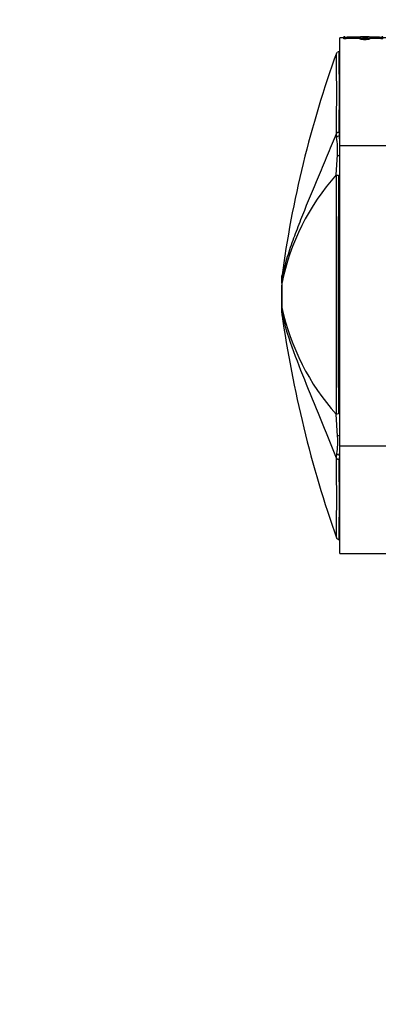
# Model space of a CAD drawing. Units: millimetres. Extents: x 0 to 1299, y 0 to 2153.
# Drawn here: x 110 to 150, y 1110 to 1217 of the extents above; entities that cross this region are included whole.
import ezdxf
from ezdxf import colors
from ezdxf.entities.mleader import LeaderData, LeaderLine
from ezdxf.math import Vec2, Vec3

# ---------------------------------------------------------------- set-up
doc = ezdxf.new("R2010")
doc.units = ezdxf.units.MM
doc.layers.add('DV4_Défaut', color=7, linetype='Continuous')
doc.layers.add('Défaut', color=7, linetype='Continuous')

# ---------------------------------------------------------------- blocks, each defined once
blk = doc.blocks.new('_DOT')
at = {"color": 0}
blk.add_line((0, 0), (-1, 0), dxfattribs=at)
at = {"color": 0, "const_width": 0.333}
blk.add_lwpolyline([(-0.1665, 0, 1), (0.1665, 0, 1)], format="xyb", close=True, dxfattribs=at)
blk = doc.blocks.new('SE3')
at = {"layer": 'DV4_Défaut', "color": 7, "linetype": 'Continuous'}
for p, q in [((145.13, 1203.21), (145.13, 1214.9)), ((145.58, 1214.9), (145.13, 1214.9)), ((145.58, 1214.97), (145.58, 1214.98)), ((145.7, 1214.98), (145.58, 1214.98)), ((145.58, 1214.97), (145.7, 1214.97)), ((145.58, 1214.88), (145.58, 1214.97)), ((145.58, 1214.78), (145.58, 1214.88)), ((145.7, 1214.88), (145.58, 1214.88)), ((145.7, 1214.78), (145.58, 1214.78)), ((145.7, 1214.97), (145.7, 1214.98)), ((145.7, 1214.78), (145.7, 1214.88)), ((147.23, 1214.97), (145.94, 1214.97)), ((145.94, 1214.96), (147.45, 1214.96)), ((145.94, 1214.8), (145.94, 1214.9)), ((147.32, 1214.9), (145.94, 1214.9)), ((147.32, 1214.8), (145.94, 1214.8)), ((147.32, 1214.8), (147.32, 1214.9)), ((147.32, 1214.88), (147.32, 1214.78)), ((147.61, 1214.88), (147.61, 1214.9)), ((147.61, 1214.9), (148.21, 1214.9)), ((148.04, 1215), (147.67, 1215)), ((147.75, 1214.96), (147.93, 1214.99)), ((148.11, 1214.96), (147.75, 1214.96)), ((147.93, 1214.96), (147.93, 1214.99)), ((149.45, 1214.97), (148.43, 1214.97)), ((148.43, 1214.96), (149.45, 1214.96)), ((148.45, 1214.8), (148.45, 1214.9)), ((149.45, 1214.9), (148.45, 1214.9)), ((149.45, 1214.8), (148.45, 1214.8)), ((149.45, 1214.8), (149.45, 1214.9)), ((149.69, 1214.97), (149.69, 1214.98)), ((149.81, 1214.98), (149.69, 1214.98)), ((149.69, 1214.97), (149.81, 1214.97)), ((149.69, 1214.78), (149.69, 1214.88)), ((149.81, 1214.88), (149.69, 1214.88)), ((149.81, 1214.78), (149.69, 1214.78)), ((149.81, 1214.97), (149.81, 1214.98)), ((149.81, 1214.97), (149.81, 1214.88)), ((150.13, 1214.9), (149.81, 1214.9)), ((149.81, 1214.78), (149.81, 1214.88)), ((144.8, 1204.06), (144.77, 1204.48)), ((145.06, 1204.63), (145.08, 1204.22)), ((145.08, 1204.22), (145.13, 1204.22)), ((145.13, 1170.59), (145.13, 1203.21)), ((145.13, 1203.21), (150.13, 1203.21)), ((144.74, 1200.01), (144.88, 1202.17)), ((138.84, 1188.23), (138.84, 1189.06)), ((138.83, 1188.65), (138.83, 1188.04)), ((138.83, 1185.8), (138.83, 1188.04)), ((138.84, 1188.23), (138.84, 1188.23)), ((138.83, 1185.04), (138.83, 1185.8)), ((138.83, 1185.8), (138.83, 1185.8)), ((138.84, 1185.62), (138.84, 1185.62)), ((138.84, 1185.62), (138.84, 1184.74)), ((144.9, 1171.62), (144.74, 1174.01)), ((144.77, 1169.25), (144.81, 1169.74)), ((145.13, 1158.9), (145.13, 1170.59)), ((145.13, 1170.59), (150.13, 1170.59)), ((145.09, 1169.57), (145.06, 1169.1)), ((145.13, 1169.57), (145.09, 1169.57)), ((145.13, 1158.9), (150.13, 1158.9))]:
    blk.add_line(p, q, dxfattribs=at)
for centre, radius, start, end in [((145.89, 1216.45), 1.49, 262.7921, 272.1641), ((145.89, 1216.3), 1.34, 262.0272, 272.411), ((147.64, 1212.59), 2.41, 86.7399, 99.7457), ((147.74, 1213.9), 1.09, 88.1221, 105.0981), ((147.9, 1214.18), 0.807, 74.2479, 87.2481), ((148.11, 1213.72), 1.28, 75.5551, 93.2387), ((149.5, 1216.45), 1.49, 267.8337, 277.2102), ((149.5, 1216.3), 1.34, 267.5916, 277.9702), ((256.14, 1173.12), 118.37, 160.1561, 172.342), ((-216.03, 1208.84), 360.83, 359.308, 0.6892), ((145.04, 1213.14), 0.249, 86.5001, 132.389), ((-243.34, 1209.02), 388.43, 359.3519, 0.6454), ((136.99, 1202.78), 7.91, 355.6229, 9.3444), ((134.99, 1202.85), 10.19, 4.5533, 7.7525), ((163.47, 1183.26), 25.12, 138.1935, 168.6064), ((9271.52, 1186.93), 9126.78, 179.917914, 180.081159), ((5517.12, 1186.14), 5372.15, 179.85252, 180.1289), ((143.83, 1188.75), 5, 176.8212, 180.0015), ((143.83, 1185.04), 5, 179.9985, 183.1813), ((265.6, 1202.99), 128.05, 188.1203, 199.3816), ((163.81, 1191), 25.54, 192.1615, 221.7136), ((137.66, 1171.05), 7.26, 349.6174, 4.5569), ((135.77, 1170.98), 9.43, 351.4133, 353.7825), ((-216.03, 1164.95), 360.83, 359.3108, 0.6819), ((-243.34, 1164.77), 388.43, 359.3546, 0.6387), ((145.04, 1160.65), 0.241, 226.5213, 274.1727)]:
    blk.add_arc(centre, radius, start, end, dxfattribs=at)
for centre, major_axis, ratio, start_param, end_param in [((145.06, 1204.43), (-0.3, 0), 0.669535, 4.712236, 5.998296), ((145.08, 1204.03), (-0.298, -0.036), 0.651323, 4.63278, 5.915614), ((145.15, 1202.2), (-0.297, 0.041), 0.417873, 0.508072, 1.584831), ((144.99, 1200.07), (-0.3, 0), 0.362319, 0.614504, 1.571133), ((143.83, 1188.04), (-5, 0), 0.612792, 6.222074, 6.283185), ((143.83, 1188.04), (-5, 0), 0.615253, 6.222076, 6.283185), ((143.83, 1185.8), (-5, 0), 0.592542, 0, 0.061111), ((143.83, 1185.8), (-5, 0), 0.590328, 0, 0.061112), ((144.99, 1173.94), (-0.3, 0), 0.356299, 4.712114, 5.646007), ((145.17, 1171.6), (-0.297, -0.043), 0.417576, 4.767841, 5.759736), ((145.09, 1169.77), (-0.297, 0.042), 0.650388, 0.383105, 1.662866), ((145.06, 1169.31), (-0.3, 0), 0.67198, 0.284819, 1.570959)]:
    blk.add_ellipse(centre, major_axis=major_axis, ratio=ratio, start_param=start_param, end_param=end_param, dxfattribs=at)
for points, knots in [([(145.94, 1214.9), (145.88, 1214.9), (145.82, 1214.9), (145.73, 1214.89), (145.7, 1214.88), (145.7, 1214.88)], [0, 0, 0, 0, 0.5, 0.5, 1, 1, 1, 1]), ([(145.94, 1214.8), (145.88, 1214.8), (145.82, 1214.8), (145.73, 1214.79), (145.7, 1214.78), (145.7, 1214.78)], [0, 0, 0, 0, 0.5, 0.5, 1, 1, 1, 1]), ([(148.45, 1214.9), (148.44, 1214.89), (148.44, 1214.89), (148.43, 1214.88), (148.42, 1214.87), (148.4, 1214.86), (148.37, 1214.84), (148.35, 1214.83), (148.31, 1214.82), (148.26, 1214.82), (148.2, 1214.81), (148.13, 1214.8), (148.05, 1214.79), (148.03, 1214.79), (147.99, 1214.79), (147.96, 1214.78), (147.93, 1214.78), (147.91, 1214.78), (147.88, 1214.78), (147.84, 1214.78), (147.81, 1214.78), (147.78, 1214.78), (147.75, 1214.78), (147.72, 1214.78), (147.69, 1214.78), (147.65, 1214.79), (147.61, 1214.79), (147.58, 1214.8), (147.52, 1214.8), (147.48, 1214.81), (147.45, 1214.82), (147.38, 1214.84), (147.34, 1214.86), (147.32, 1214.88), (147.32, 1214.88), (147.32, 1214.89), (147.32, 1214.9)], [0, 0, 0, 0, 0.073258, 0.073258, 0.073258, 0.214961, 0.214961, 0.214961, 0.31094, 0.31094, 0.31094, 0.41837, 0.41837, 0.41837, 0.45924, 0.45924, 0.45924, 0.492737, 0.492737, 0.492737, 0.526714, 0.526714, 0.526714, 0.565123, 0.565123, 0.565123, 0.618029, 0.618029, 0.618029, 0.710721, 0.710721, 0.710721, 0.914606, 0.914606, 0.914606, 1, 1, 1, 1]), ([(148.45, 1214.8), (148.44, 1214.79), (148.44, 1214.79), (148.43, 1214.78), (148.42, 1214.77), (148.4, 1214.76), (148.37, 1214.74), (148.35, 1214.73), (148.31, 1214.72), (148.26, 1214.72), (148.2, 1214.71), (148.13, 1214.7), (148.06, 1214.69), (148.03, 1214.69), (148, 1214.69), (147.96, 1214.68), (147.94, 1214.68), (147.91, 1214.68), (147.88, 1214.68), (147.85, 1214.68), (147.81, 1214.68), (147.78, 1214.68), (147.75, 1214.68), (147.72, 1214.68), (147.69, 1214.69), (147.64, 1214.69), (147.61, 1214.69), (147.58, 1214.7), (147.52, 1214.7), (147.48, 1214.71), (147.45, 1214.72), (147.38, 1214.74), (147.34, 1214.76), (147.32, 1214.78), (147.32, 1214.78), (147.32, 1214.79), (147.32, 1214.8)], [0, 0, 0, 0, 0.074198, 0.074198, 0.074198, 0.21573, 0.21573, 0.21573, 0.311652, 0.311652, 0.311652, 0.417526, 0.417526, 0.417526, 0.458862, 0.458862, 0.458862, 0.492614, 0.492614, 0.492614, 0.526859, 0.526859, 0.526859, 0.565483, 0.565483, 0.565483, 0.618583, 0.618583, 0.618583, 0.711489, 0.711489, 0.711489, 0.91579, 0.91579, 0.91579, 1, 1, 1, 1]), ([(147.92, 1214.83), (147.91, 1214.83), (147.9, 1214.83), (147.88, 1214.83), (147.87, 1214.83), (147.85, 1214.83), (147.83, 1214.83), (147.82, 1214.83), (147.8, 1214.83), (147.79, 1214.83), (147.76, 1214.83), (147.74, 1214.83), (147.72, 1214.83), (147.7, 1214.84), (147.68, 1214.84), (147.66, 1214.85), (147.62, 1214.86), (147.61, 1214.87), (147.6, 1214.88), (147.6, 1214.88), (147.6, 1214.89), (147.61, 1214.9)], [0, 0, 0, 0, 0.050716, 0.050716, 0.050716, 0.102322, 0.102322, 0.102322, 0.160526, 0.160526, 0.160526, 0.252916, 0.252916, 0.252916, 0.389004, 0.389004, 0.389004, 0.733151, 0.733151, 0.733151, 1, 1, 1, 1]), ([(149.69, 1214.78), (149.69, 1214.78), (149.66, 1214.79), (149.57, 1214.8), (149.51, 1214.8), (149.44, 1214.8)], [0, 0, 0, 0, 0.5, 0.5, 1, 1, 1, 1]), ([(149.69, 1214.88), (149.69, 1214.88), (149.66, 1214.89), (149.57, 1214.9), (149.51, 1214.9), (149.45, 1214.9)], [0, 0, 0, 0, 0.5, 0.5, 1, 1, 1, 1]), ([(138.84, 1188.23), (138.87, 1188.55), (138.92, 1188.87), (139.04, 1189.51), (139.11, 1189.84), (139.36, 1190.82), (139.57, 1191.48), (140.02, 1192.81), (140.27, 1193.49), (140.78, 1194.83), (141.05, 1195.51), (141.88, 1197.55), (142.45, 1198.93), (143.32, 1201), (143.61, 1201.7), (144.19, 1203.1), (144.48, 1203.8), (144.77, 1204.48)], [0, 0, 0, 0, 0.0625, 0.0625, 0.125, 0.125, 0.25, 0.25, 0.375, 0.375, 0.5, 0.5, 0.75, 0.75, 0.875, 0.875, 1, 1, 1, 1]), ([(138.84, 1188.23), (138.84, 1188.04), (138.84, 1187.83), (138.84, 1187.39), (138.84, 1187.16), (138.84, 1186.81), (138.84, 1186.69), (138.84, 1186.46), (138.84, 1186.35), (138.84, 1186.02), (138.84, 1185.81), (138.84, 1185.62)], [0, 0, 0, 0, 0.25, 0.25, 0.5, 0.5, 0.625, 0.625, 0.75, 0.75, 1, 1, 1, 1]), ([(144.77, 1169.25), (144.19, 1170.67), (143.61, 1172.13), (142.46, 1174.97), (141.88, 1176.37), (140.78, 1179.12), (140.25, 1180.47), (139.34, 1183.1), (138.97, 1184.38), (138.84, 1185.62)], [0, 0, 0, 0, 0.25, 0.25, 0.5, 0.5, 0.75, 0.75, 1, 1, 1, 1])]:
    blk.add_open_spline(points, degree=3, knots=knots, dxfattribs=at)

msp = doc.modelspace()

# ---------------------------------------------------------------- block references
at = {"layer": 'Défaut'}
msp.add_blockref('SE3', (0, 0), dxfattribs=at)

# ---------------------------------------------------------------- leaders
at = {"layer": 'Défaut', "color": 7, "linetype": 'Continuous'}
ml = msp.add_multileader_mtext('Standard', dxfattribs=at)
ml.set_content('{\\pxsm0.9;\\fSolid Edge ISO|b1||i0||c0|p34;\\W1.;08/10/2019\\P}', color=256)
ml.set_leader_properties()
ml.set_arrow_properties(name='DOT')
ml.build(insert=Vec2(0, 0))
ml.multileader.update_dxf_attribs({"leader_type": 0, "dogleg_length": 0, "arrow_head_size": 12})
ctx = ml.context
ctx.base_point, ctx.char_height, ctx.arrow_head_size, ctx.landing_gap_size = Vec3(1033.08, 2146.27), 12, 12, 4.2
notes = []
notes.append((ctx, [(0, (0, 0, 0), (0, 0), (1, 0), 1, [])]))
ctx.mtext.insert = Vec3(1035.08, 2152.39)
ml = msp.add_multileader_mtext('Standard', dxfattribs=at)
ml.set_content('{\\pxsm0.9;\\fArial|b1||i0||c0|p34;\\W1.;TWR3H2\\P}', color=256)
ml.set_leader_properties()
ml.set_arrow_properties(name='DOT')
ml.build(insert=Vec2(0, 0))
ml.multileader.update_dxf_attribs({"leader_type": 0, "dogleg_length": 0, "arrow_head_size": 12})
ctx = ml.context
ctx.base_point, ctx.char_height, ctx.arrow_head_size, ctx.landing_gap_size = Vec3(313.96, 2146.1), 12, 12, 4.2
notes.append((ctx, [(0, (0, 0, 0), (0, 0), (1, 0), 1, [])]))
ctx.mtext.insert = Vec3(315.96, 2152.2)
for ctx, leaders in notes:
    for number, flags, end, landing, length, lines in leaders:
        leader = LeaderData()
        leader.index, (leader.has_last_leader_line, leader.has_dogleg_vector, leader.attachment_direction) = number, flags
        leader.last_leader_point, leader.dogleg_vector, leader.dogleg_length = Vec3(end), Vec3(landing), length
        for number, points, colour, breaks in lines:
            line = LeaderLine()
            line.index, line.vertices, line.color, line.breaks = number, Vec3.list(points), colors.encode_raw_color(colour), breaks
            leader.lines.append(line)
        ctx.leaders.append(leader)

doc.saveas('drawing.dxf')
